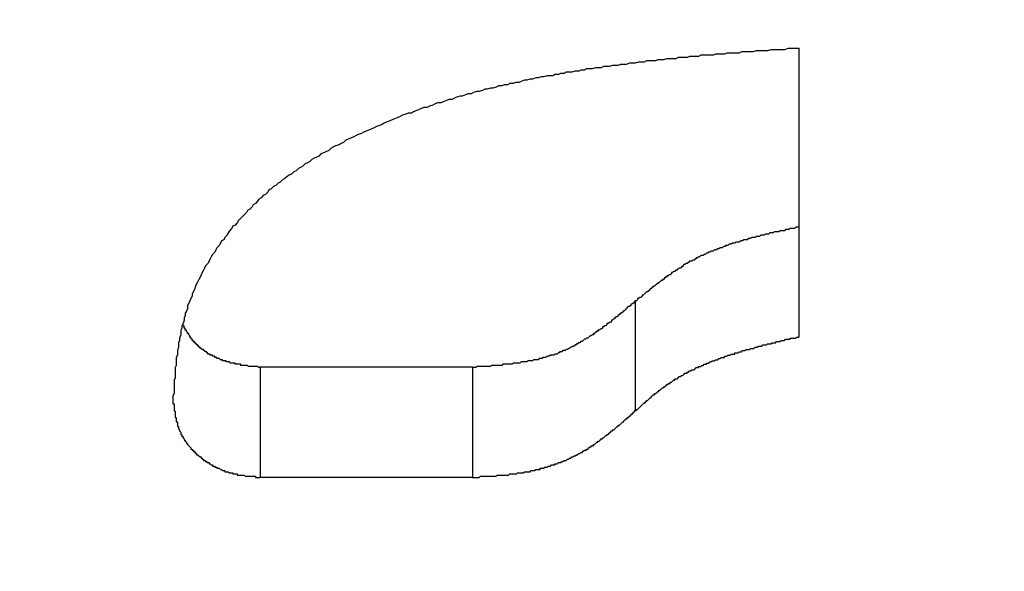
# Model space of a CAD drawing. Extents: x 0 to 1189, y 0 to 841.
# Drawn here: x 129 to 130, y 191 to 192 of the extents above; entities that cross this region are included whole.
import ezdxf

# ---------------------------------------------------------------- set-up
doc = ezdxf.new("R2010")
doc.units = 0
doc.header["$MEASUREMENT"] = 0
doc.header["$PDSIZE"] = -1
doc.layers.get('0').update_dxf_attribs({"linetype": 'CONTINUOUS'})
doc.layers.get('DEFPOINTS').update_dxf_attribs({"linetype": 'CONTINUOUS'})
doc.layers.add('СИСТЕМНЫЙ_СЛОЙ', color=179, linetype='CONTINUOUS')
doc.styles.add('SLDTEXTSTYLE0', font='TXT', dxfattribs={"width": 0.605})
doc.dimstyles.get("Standard").update_dxf_attribs({"dimtxt": 0.18, "dimasz": 0.18, "dimexe": 0.18, "dimexo": 0.0625, "dimgap": 0.09, "dimtad": 0, "dimtih": 1, "dimtoh": 1, "dimdec": 4, "dimzin": 0, "dimdsep": 46, "dimtxsty": 'Standard', "dimcen": 0.09, "dimadec": 0, "dimazin": 0, "dimtfac": 1, "dimtdec": 4, "dimtofl": 0, "dimtmove": 0, "dimatfit": 3, "dimfxl": 1, "dimtolj": 1, "dimtzin": 0, "dimarcsym": 0})

# ---------------------------------------------------------------- blocks, each defined once
blk = doc.blocks.new('*U17')
at = {"layer": 'СИСТЕМНЫЙ_СЛОЙ', "color": 0, "style": 'SLDTEXTSTYLE0', "width": 0.605}
blk.add_text('953*', height=3.5, dxfattribs=at).set_placement((155.77304, 169.51959))
blk = doc.blocks.new('_D_4')
at = {"layer": 'DEFPOINTS', "color": 0}
for p in [(112.413, 195.24252), (207.713, 195.24252), (207.713, 173.89459)]:
    blk.add_point(p, dxfattribs=at)
at = {"layer": 'СИСТЕМНЫЙ_СЛОЙ', "color": 0}
for p, q in [((112.413, 195.18002), (112.413, 173.89459)), ((207.713, 195.18002), (207.713, 173.89459)), ((115.913, 173.89459), (204.213, 173.89459))]:
    blk.add_line(p, q, dxfattribs=at)
for points in [[(115.913, 174.47792), (115.913, 173.31125), (112.413, 173.89459)], [(204.213, 174.47792), (204.213, 173.31125), (207.713, 173.89459)]]:
    blk.add_solid(points, dxfattribs=at)
blk.add_blockref('*U17', (0, 0))

msp = doc.modelspace()

# ---------------------------------------------------------------- linework, layer by layer
at = {"color": 0, "linetype": 'Continuous'}
for p, q in [((129.38306, 191.45727), (129.38306, 191.71244)), ((129.23809, 191.48873), (129.23809, 191.39161)), ((128.90629, 191.43026), (128.90629, 191.33315)), ((129.09405, 191.43026), (128.90629, 191.43026)), ((129.09405, 191.43026), (129.09405, 191.33315)), ((128.90629, 191.33315), (129.09405, 191.33315))]:
    msp.add_line(p, q, dxfattribs=at)
at = {"color": 0}
for points in [[(129.383, 191.712, 0), (129.381, 191.712, 0), (129.378, 191.712, 0), (129.375, 191.712, 0), (129.373, 191.712, 0), (129.37, 191.711, 0), (129.368, 191.711, 0), (129.365, 191.711, 0), (129.363, 191.711, 0), (129.36, 191.711, 0), (129.358, 191.711, 0), (129.355, 191.71, 0), (129.352, 191.71, 0), (129.35, 191.71, 0), (129.347, 191.71, 0), (129.345, 191.71, 0), (129.342, 191.709, 0), (129.34, 191.709, 0), (129.337, 191.709, 0), (129.335, 191.709, 0), (129.332, 191.709, 0), (129.33, 191.708, 0), (129.327, 191.708, 0), (129.324, 191.708, 0), (129.322, 191.708, 0), (129.319, 191.708, 0), (129.317, 191.707, 0), (129.314, 191.707, 0), (129.312, 191.707, 0), (129.309, 191.707, 0), (129.307, 191.706, 0), (129.304, 191.706, 0), (129.302, 191.706, 0), (129.299, 191.706, 0), (129.296, 191.706, 0), (129.294, 191.705, 0), (129.291, 191.705, 0), (129.289, 191.705, 0), (129.286, 191.705, 0), (129.284, 191.704, 0), (129.281, 191.704, 0), (129.279, 191.704, 0), (129.276, 191.704, 0), (129.274, 191.703, 0), (129.271, 191.703, 0), (129.268, 191.703, 0), (129.266, 191.703, 0), (129.263, 191.702, 0), (129.261, 191.702, 0), (129.258, 191.702, 0), (129.256, 191.701, 0), (129.253, 191.701, 0), (129.251, 191.701, 0), (129.248, 191.701, 0), (129.246, 191.7, 0), (129.243, 191.7, 0), (129.241, 191.7, 0), (129.238, 191.699, 0), (129.235, 191.699, 0), (129.233, 191.699, 0), (129.23, 191.698, 0), (129.228, 191.698, 0), (129.225, 191.698, 0), (129.223, 191.697, 0), (129.22, 191.697, 0), (129.218, 191.697, 0), (129.215, 191.696, 0), (129.213, 191.696, 0), (129.21, 191.696, 0), (129.208, 191.695, 0), (129.205, 191.695, 0), (129.203, 191.695, 0), (129.2, 191.694, 0), (129.198, 191.694, 0), (129.195, 191.694, 0), (129.193, 191.693, 0), (129.19, 191.693, 0), (129.188, 191.692, 0), (129.185, 191.692, 0), (129.182, 191.691, 0), (129.18, 191.691, 0), (129.177, 191.691, 0), (129.175, 191.69, 0), (129.172, 191.69, 0), (129.17, 191.689, 0), (129.167, 191.689, 0), (129.165, 191.688, 0), (129.162, 191.688, 0), (129.16, 191.688, 0), (129.157, 191.687, 0), (129.155, 191.687, 0), (129.152, 191.686, 0), (129.15, 191.686, 0), (129.147, 191.685, 0), (129.145, 191.685, 0), (129.142, 191.684, 0), (129.14, 191.684, 0), (129.137, 191.683, 0), (129.135, 191.682, 0), (129.132, 191.682, 0), (129.13, 191.681, 0), (129.127, 191.681, 0), (129.125, 191.68, 0), (129.122, 191.68, 0), (129.12, 191.679, 0), (129.117, 191.679, 0), (129.115, 191.678, 0), (129.112, 191.677, 0), (129.11, 191.677, 0), (129.107, 191.676, 0), (129.105, 191.676, 0), (129.103, 191.675, 0), (129.1, 191.674, 0), (129.098, 191.674, 0), (129.095, 191.673, 0), (129.093, 191.672, 0), (129.09, 191.672, 0), (129.088, 191.671, 0), (129.085, 191.67, 0), (129.083, 191.67, 0), (129.08, 191.669, 0), (129.078, 191.668, 0), (129.076, 191.667, 0), (129.073, 191.667, 0), (129.071, 191.666, 0), (129.068, 191.665, 0), (129.066, 191.664, 0), (129.063, 191.664, 0), (129.061, 191.663, 0), (129.059, 191.662, 0), (129.056, 191.661, 0), (129.054, 191.66, 0), (129.051, 191.66, 0), (129.049, 191.659, 0), (129.047, 191.658, 0), (129.044, 191.657, 0), (129.042, 191.656, 0), (129.04, 191.655, 0), (129.037, 191.655, 0), (129.035, 191.654, 0), (129.032, 191.653, 0), (129.03, 191.652, 0), (129.028, 191.651, 0), (129.025, 191.65, 0), (129.023, 191.649, 0), (129.021, 191.648, 0), (129.018, 191.647, 0), (129.016, 191.646, 0), (129.014, 191.645, 0), (129.012, 191.644, 0), (129.009, 191.643, 0), (129.007, 191.642, 0), (129.005, 191.641, 0), (129.002, 191.64, 0), (129, 191.639, 0), (128.998, 191.638, 0), (128.996, 191.637, 0), (128.993, 191.636, 0), (128.991, 191.635, 0), (128.989, 191.634, 0), (128.987, 191.633, 0), (128.984, 191.632, 0), (128.982, 191.631, 0), (128.98, 191.629, 0), (128.978, 191.628, 0), (128.976, 191.627, 0), (128.973, 191.626, 0), (128.971, 191.625, 0), (128.969, 191.624, 0), (128.967, 191.622, 0), (128.965, 191.621, 0), (128.963, 191.62, 0), (128.96, 191.619, 0), (128.958, 191.617, 0), (128.956, 191.616, 0), (128.954, 191.615, 0), (128.952, 191.614, 0), (128.95, 191.612, 0), (128.948, 191.611, 0), (128.946, 191.61, 0), (128.944, 191.608, 0), (128.942, 191.607, 0), (128.94, 191.606, 0), (128.938, 191.604, 0), (128.936, 191.603, 0), (128.934, 191.601, 0), (128.932, 191.6, 0), (128.93, 191.599, 0), (128.928, 191.597, 0), (128.926, 191.596, 0), (128.924, 191.594, 0), (128.922, 191.593, 0), (128.92, 191.591, 0), (128.918, 191.59, 0), (128.916, 191.588, 0), (128.914, 191.587, 0), (128.913, 191.585, 0), (128.911, 191.583, 0), (128.909, 191.582, 0), (128.907, 191.58, 0), (128.905, 191.579, 0), (128.904, 191.577, 0), (128.902, 191.575, 0), (128.9, 191.574, 0), (128.899, 191.572, 0), (128.897, 191.57, 0), (128.895, 191.569, 0), (128.894, 191.567, 0), (128.892, 191.565, 0), (128.89, 191.563, 0), (128.889, 191.562, 0), (128.887, 191.56, 0), (128.886, 191.558, 0), (128.884, 191.556, 0), (128.882, 191.555, 0), (128.881, 191.553, 0), (128.879, 191.551, 0), (128.878, 191.549, 0), (128.877, 191.547, 0), (128.875, 191.545, 0), (128.874, 191.543, 0), (128.872, 191.542, 0), (128.871, 191.54, 0), (128.87, 191.538, 0), (128.868, 191.536, 0), (128.867, 191.534, 0), (128.866, 191.532, 0), (128.864, 191.53, 0), (128.863, 191.528, 0), (128.862, 191.526, 0), (128.861, 191.524, 0), (128.86, 191.522, 0), (128.858, 191.52, 0), (128.857, 191.518, 0), (128.856, 191.516, 0), (128.855, 191.514, 0), (128.854, 191.512, 0), (128.853, 191.51, 0), (128.852, 191.508, 0), (128.851, 191.506, 0), (128.85, 191.504, 0), (128.849, 191.502, 0), (128.848, 191.499, 0), (128.847, 191.497, 0), (128.846, 191.495, 0), (128.846, 191.493, 0), (128.845, 191.491, 0), (128.844, 191.489, 0), (128.843, 191.487, 0), (128.842, 191.485, 0), (128.842, 191.482, 0), (128.841, 191.48, 0), (128.84, 191.478, 0), (128.84, 191.476, 0), (128.839, 191.474, 0), (128.839, 191.472, 0), (128.838, 191.469, 0), (128.837, 191.467, 0), (128.837, 191.465, 0), (128.836, 191.463, 0), (128.836, 191.461, 0), (128.836, 191.459, 0), (128.835, 191.456, 0), (128.835, 191.454, 0), (128.834, 191.452, 0), (128.834, 191.45, 0), (128.834, 191.448, 0), (128.833, 191.445, 0), (128.833, 191.443, 0), (128.833, 191.441, 0), (128.832, 191.439, 0), (128.832, 191.436, 0), (128.832, 191.434, 0), (128.832, 191.432, 0), (128.831, 191.43, 0), (128.831, 191.427, 0), (128.831, 191.425, 0), (128.831, 191.423, 0), (128.831, 191.421, 0), (128.83, 191.419, 0), (128.83, 191.416, 0), (128.83, 191.414, 0), (128.83, 191.412, 0), (128.83, 191.41, 0), (128.83, 191.407, 0), (128.829, 191.405, 0), (128.829, 191.403, 0), (128.829, 191.401, 0)], [(129.383, 191.554, 0), (129.382, 191.554, 0), (129.381, 191.554, 0), (129.38, 191.554, 0), (129.379, 191.553, 0), (129.378, 191.553, 0), (129.377, 191.553, 0), (129.376, 191.553, 0), (129.375, 191.553, 0), (129.374, 191.552, 0), (129.373, 191.552, 0), (129.372, 191.552, 0), (129.371, 191.552, 0), (129.37, 191.551, 0), (129.369, 191.551, 0), (129.368, 191.551, 0), (129.367, 191.551, 0), (129.366, 191.551, 0), (129.365, 191.55, 0), (129.363, 191.55, 0), (129.362, 191.55, 0), (129.361, 191.55, 0), (129.36, 191.549, 0), (129.359, 191.549, 0), (129.358, 191.549, 0), (129.357, 191.549, 0), (129.356, 191.548, 0), (129.355, 191.548, 0), (129.354, 191.548, 0), (129.353, 191.548, 0), (129.352, 191.547, 0), (129.351, 191.547, 0), (129.35, 191.547, 0), (129.349, 191.547, 0), (129.348, 191.546, 0), (129.347, 191.546, 0), (129.346, 191.546, 0), (129.345, 191.546, 0), (129.344, 191.545, 0), (129.343, 191.545, 0), (129.342, 191.545, 0), (129.341, 191.545, 0), (129.34, 191.544, 0), (129.339, 191.544, 0), (129.338, 191.544, 0), (129.337, 191.543, 0), (129.336, 191.543, 0), (129.335, 191.543, 0), (129.334, 191.543, 0), (129.333, 191.542, 0), (129.332, 191.542, 0), (129.331, 191.542, 0), (129.33, 191.541, 0), (129.329, 191.541, 0), (129.328, 191.541, 0), (129.327, 191.541, 0), (129.326, 191.54, 0), (129.325, 191.54, 0), (129.324, 191.54, 0), (129.323, 191.539, 0), (129.322, 191.539, 0), (129.321, 191.539, 0), (129.32, 191.538, 0), (129.319, 191.538, 0), (129.318, 191.538, 0), (129.318, 191.537, 0), (129.317, 191.537, 0), (129.316, 191.537, 0), (129.315, 191.536, 0), (129.314, 191.536, 0), (129.313, 191.536, 0), (129.312, 191.535, 0), (129.311, 191.535, 0), (129.31, 191.534, 0), (129.309, 191.534, 0), (129.308, 191.534, 0), (129.307, 191.533, 0), (129.306, 191.533, 0), (129.305, 191.533, 0), (129.304, 191.532, 0), (129.303, 191.532, 0), (129.302, 191.531, 0), (129.302, 191.531, 0), (129.301, 191.531, 0), (129.3, 191.53, 0), (129.299, 191.53, 0), (129.298, 191.529, 0), (129.297, 191.529, 0), (129.296, 191.529, 0), (129.295, 191.528, 0), (129.294, 191.528, 0), (129.293, 191.527, 0), (129.292, 191.527, 0), (129.292, 191.526, 0), (129.291, 191.526, 0), (129.29, 191.525, 0), (129.289, 191.525, 0), (129.288, 191.524, 0), (129.287, 191.524, 0), (129.286, 191.524, 0), (129.285, 191.523, 0), (129.285, 191.523, 0), (129.284, 191.522, 0), (129.283, 191.522, 0), (129.282, 191.521, 0), (129.281, 191.521, 0), (129.28, 191.52, 0), (129.28, 191.519, 0), (129.279, 191.519, 0), (129.278, 191.518, 0), (129.277, 191.518, 0), (129.276, 191.517, 0), (129.275, 191.517, 0), (129.275, 191.516, 0), (129.274, 191.516, 0), (129.273, 191.515, 0), (129.272, 191.515, 0), (129.271, 191.514, 0), (129.27, 191.514, 0), (129.27, 191.513, 0), (129.269, 191.512, 0), (129.268, 191.512, 0), (129.267, 191.511, 0), (129.266, 191.511, 0), (129.266, 191.51, 0), (129.265, 191.51, 0), (129.264, 191.509, 0), (129.263, 191.508, 0), (129.262, 191.508, 0), (129.262, 191.507, 0), (129.261, 191.507, 0), (129.26, 191.506, 0), (129.259, 191.505, 0), (129.258, 191.505, 0), (129.258, 191.504, 0), (129.257, 191.504, 0), (129.256, 191.503, 0), (129.255, 191.502, 0), (129.254, 191.502, 0), (129.254, 191.501, 0), (129.253, 191.501, 0), (129.252, 191.5, 0), (129.251, 191.499, 0), (129.251, 191.499, 0), (129.25, 191.498, 0), (129.249, 191.497, 0), (129.248, 191.497, 0), (129.247, 191.496, 0), (129.247, 191.496, 0), (129.246, 191.495, 0), (129.245, 191.494, 0), (129.244, 191.494, 0), (129.244, 191.493, 0), (129.243, 191.492, 0), (129.242, 191.492, 0), (129.241, 191.491, 0), (129.24, 191.491, 0), (129.24, 191.49, 0), (129.239, 191.489, 0), (129.238, 191.489, 0)], [(129.238, 191.489, 0), (129.237, 191.488, 0), (129.237, 191.487, 0), (129.236, 191.487, 0), (129.235, 191.486, 0), (129.234, 191.486, 0), (129.234, 191.485, 0), (129.233, 191.484, 0), (129.232, 191.484, 0), (129.231, 191.483, 0), (129.23, 191.482, 0), (129.23, 191.482, 0), (129.229, 191.481, 0), (129.228, 191.48, 0), (129.227, 191.48, 0), (129.227, 191.479, 0), (129.226, 191.478, 0), (129.225, 191.478, 0), (129.224, 191.477, 0), (129.224, 191.477, 0), (129.223, 191.476, 0), (129.222, 191.475, 0), (129.221, 191.475, 0), (129.22, 191.474, 0), (129.22, 191.473, 0), (129.219, 191.473, 0), (129.218, 191.472, 0), (129.217, 191.472, 0), (129.217, 191.471, 0), (129.216, 191.47, 0), (129.215, 191.47, 0), (129.214, 191.469, 0), (129.213, 191.469, 0), (129.213, 191.468, 0), (129.212, 191.467, 0), (129.211, 191.467, 0), (129.21, 191.466, 0), (129.209, 191.466, 0), (129.209, 191.465, 0), (129.208, 191.464, 0), (129.207, 191.464, 0), (129.206, 191.463, 0), (129.205, 191.463, 0), (129.205, 191.462, 0), (129.204, 191.462, 0), (129.203, 191.461, 0), (129.202, 191.46, 0), (129.201, 191.46, 0), (129.201, 191.459, 0), (129.2, 191.459, 0), (129.199, 191.458, 0), (129.198, 191.458, 0), (129.197, 191.457, 0), (129.197, 191.457, 0), (129.196, 191.456, 0), (129.195, 191.456, 0), (129.194, 191.455, 0), (129.193, 191.455, 0), (129.192, 191.454, 0), (129.192, 191.454, 0), (129.191, 191.453, 0), (129.19, 191.453, 0), (129.189, 191.452, 0), (129.188, 191.452, 0), (129.187, 191.451, 0), (129.186, 191.451, 0), (129.186, 191.45, 0), (129.185, 191.45, 0), (129.184, 191.449, 0), (129.183, 191.449, 0), (129.182, 191.448, 0), (129.181, 191.448, 0), (129.18, 191.447, 0), (129.18, 191.447, 0), (129.179, 191.447, 0), (129.178, 191.446, 0), (129.177, 191.446, 0), (129.176, 191.445, 0), (129.175, 191.445, 0), (129.174, 191.445, 0), (129.173, 191.444, 0), (129.172, 191.444, 0), (129.171, 191.444, 0), (129.171, 191.443, 0), (129.17, 191.443, 0), (129.169, 191.442, 0), (129.168, 191.442, 0), (129.167, 191.442, 0), (129.166, 191.441, 0), (129.165, 191.441, 0), (129.164, 191.441, 0), (129.163, 191.441, 0), (129.162, 191.44, 0), (129.161, 191.44, 0), (129.16, 191.44, 0), (129.159, 191.439, 0), (129.158, 191.439, 0), (129.157, 191.439, 0), (129.156, 191.439, 0), (129.156, 191.438, 0), (129.155, 191.438, 0), (129.154, 191.438, 0), (129.153, 191.438, 0), (129.152, 191.437, 0), (129.151, 191.437, 0), (129.15, 191.437, 0), (129.149, 191.437, 0), (129.148, 191.437, 0), (129.147, 191.436, 0), (129.146, 191.436, 0), (129.145, 191.436, 0), (129.144, 191.436, 0), (129.143, 191.436, 0), (129.142, 191.435, 0), (129.141, 191.435, 0), (129.14, 191.435, 0), (129.139, 191.435, 0), (129.138, 191.435, 0), (129.137, 191.435, 0), (129.136, 191.434, 0), (129.135, 191.434, 0), (129.134, 191.434, 0), (129.133, 191.434, 0), (129.132, 191.434, 0), (129.131, 191.434, 0), (129.13, 191.434, 0), (129.129, 191.433, 0), (129.128, 191.433, 0), (129.126, 191.433, 0), (129.125, 191.433, 0), (129.124, 191.433, 0), (129.123, 191.433, 0), (129.122, 191.433, 0), (129.121, 191.433, 0), (129.12, 191.432, 0), (129.119, 191.432, 0), (129.118, 191.432, 0), (129.117, 191.432, 0), (129.116, 191.432, 0), (129.115, 191.432, 0), (129.114, 191.432, 0), (129.113, 191.432, 0), (129.112, 191.432, 0), (129.111, 191.432, 0), (129.11, 191.431, 0), (129.109, 191.431, 0), (129.108, 191.431, 0), (129.107, 191.431, 0), (129.106, 191.431, 0), (129.105, 191.431, 0), (129.104, 191.431, 0), (129.102, 191.431, 0), (129.101, 191.431, 0), (129.1, 191.431, 0), (129.099, 191.431, 0), (129.098, 191.431, 0), (129.097, 191.43, 0), (129.096, 191.43, 0), (129.095, 191.43, 0), (129.094, 191.43, 0)], [(128.906, 191.43, 0), (128.906, 191.43, 0), (128.905, 191.43, 0), (128.905, 191.43, 0), (128.905, 191.43, 0), (128.904, 191.431, 0), (128.904, 191.431, 0), (128.903, 191.431, 0), (128.903, 191.431, 0), (128.902, 191.431, 0), (128.902, 191.431, 0), (128.901, 191.431, 0), (128.901, 191.431, 0), (128.901, 191.431, 0), (128.9, 191.431, 0), (128.9, 191.431, 0), (128.899, 191.431, 0), (128.899, 191.431, 0), (128.898, 191.431, 0), (128.898, 191.431, 0), (128.897, 191.431, 0), (128.897, 191.431, 0), (128.897, 191.431, 0), (128.896, 191.431, 0), (128.896, 191.431, 0), (128.895, 191.432, 0), (128.895, 191.432, 0), (128.894, 191.432, 0), (128.894, 191.432, 0), (128.893, 191.432, 0), (128.893, 191.432, 0), (128.893, 191.432, 0), (128.892, 191.432, 0), (128.892, 191.432, 0), (128.891, 191.432, 0), (128.891, 191.432, 0), (128.89, 191.432, 0), (128.89, 191.432, 0), (128.89, 191.432, 0), (128.889, 191.432, 0), (128.889, 191.433, 0), (128.888, 191.433, 0), (128.888, 191.433, 0), (128.887, 191.433, 0), (128.887, 191.433, 0), (128.887, 191.433, 0), (128.886, 191.433, 0), (128.886, 191.433, 0), (128.885, 191.433, 0), (128.885, 191.433, 0), (128.884, 191.433, 0), (128.884, 191.433, 0), (128.884, 191.434, 0), (128.883, 191.434, 0), (128.883, 191.434, 0), (128.882, 191.434, 0), (128.882, 191.434, 0), (128.881, 191.434, 0), (128.881, 191.434, 0), (128.881, 191.434, 0), (128.88, 191.434, 0), (128.88, 191.434, 0), (128.879, 191.435, 0), (128.879, 191.435, 0), (128.878, 191.435, 0), (128.878, 191.435, 0), (128.878, 191.435, 0), (128.877, 191.435, 0), (128.877, 191.435, 0), (128.876, 191.435, 0), (128.876, 191.436, 0), (128.875, 191.436, 0), (128.875, 191.436, 0), (128.875, 191.436, 0), (128.874, 191.436, 0), (128.874, 191.436, 0), (128.873, 191.436, 0), (128.873, 191.437, 0), (128.873, 191.437, 0), (128.872, 191.437, 0), (128.872, 191.437, 0), (128.871, 191.437, 0), (128.871, 191.437, 0), (128.871, 191.437, 0), (128.87, 191.438, 0), (128.87, 191.438, 0), (128.869, 191.438, 0), (128.869, 191.438, 0), (128.869, 191.438, 0), (128.868, 191.438, 0), (128.868, 191.439, 0), (128.867, 191.439, 0), (128.867, 191.439, 0), (128.867, 191.439, 0), (128.866, 191.439, 0), (128.866, 191.44, 0), (128.865, 191.44, 0), (128.865, 191.44, 0), (128.865, 191.44, 0), (128.864, 191.44, 0), (128.864, 191.441, 0), (128.863, 191.441, 0), (128.863, 191.441, 0), (128.863, 191.441, 0), (128.862, 191.441, 0), (128.862, 191.442, 0), (128.862, 191.442, 0), (128.861, 191.442, 0), (128.861, 191.442, 0), (128.86, 191.442, 0), (128.86, 191.443, 0), (128.86, 191.443, 0), (128.859, 191.443, 0), (128.859, 191.443, 0), (128.859, 191.444, 0), (128.858, 191.444, 0), (128.858, 191.444, 0), (128.858, 191.444, 0), (128.857, 191.445, 0), (128.857, 191.445, 0), (128.856, 191.445, 0), (128.856, 191.445, 0), (128.856, 191.446, 0), (128.855, 191.446, 0), (128.855, 191.446, 0), (128.855, 191.446, 0), (128.854, 191.447, 0), (128.854, 191.447, 0), (128.854, 191.447, 0), (128.853, 191.447, 0), (128.853, 191.448, 0), (128.853, 191.448, 0), (128.852, 191.448, 0), (128.852, 191.449, 0), (128.852, 191.449, 0), (128.852, 191.449, 0), (128.851, 191.449, 0), (128.851, 191.45, 0), (128.851, 191.45, 0), (128.85, 191.45, 0), (128.85, 191.451, 0), (128.85, 191.451, 0), (128.849, 191.451, 0), (128.849, 191.451, 0), (128.849, 191.452, 0), (128.849, 191.452, 0), (128.848, 191.452, 0), (128.848, 191.453, 0), (128.848, 191.453, 0), (128.847, 191.453, 0), (128.847, 191.454, 0), (128.847, 191.454, 0), (128.847, 191.454, 0), (128.846, 191.454, 0), (128.846, 191.455, 0), (128.846, 191.455, 0), (128.846, 191.455, 0), (128.845, 191.456, 0), (128.845, 191.456, 0), (128.845, 191.456, 0), (128.845, 191.457, 0), (128.844, 191.457, 0), (128.844, 191.457, 0), (128.844, 191.458, 0), (128.844, 191.458, 0), (128.844, 191.458, 0), (128.843, 191.459, 0), (128.843, 191.459, 0), (128.843, 191.459, 0), (128.843, 191.46, 0), (128.842, 191.46, 0), (128.842, 191.46, 0), (128.842, 191.461, 0), (128.842, 191.461, 0), (128.842, 191.461, 0), (128.841, 191.462, 0), (128.841, 191.462, 0), (128.841, 191.462, 0), (128.841, 191.463, 0), (128.841, 191.463, 0), (128.84, 191.463, 0), (128.84, 191.464, 0), (128.84, 191.464, 0), (128.84, 191.464, 0), (128.84, 191.465, 0), (128.839, 191.465, 0), (128.839, 191.465, 0), (128.839, 191.466, 0), (128.839, 191.466, 0), (128.839, 191.467, 0), (128.838, 191.467, 0), (128.838, 191.467, 0)], [(129.238, 191.392, 0), (129.239, 191.392, 0), (129.239, 191.393, 0), (129.24, 191.393, 0), (129.241, 191.394, 0), (129.241, 191.394, 0), (129.242, 191.395, 0), (129.242, 191.395, 0), (129.243, 191.396, 0), (129.244, 191.397, 0), (129.244, 191.397, 0), (129.245, 191.398, 0), (129.245, 191.398, 0), (129.246, 191.399, 0), (129.247, 191.399, 0), (129.247, 191.4, 0), (129.248, 191.4, 0), (129.248, 191.401, 0), (129.249, 191.401, 0), (129.25, 191.402, 0), (129.25, 191.402, 0), (129.251, 191.403, 0), (129.252, 191.404, 0), (129.252, 191.404, 0), (129.253, 191.405, 0), (129.253, 191.405, 0), (129.254, 191.406, 0), (129.255, 191.406, 0), (129.255, 191.407, 0), (129.256, 191.407, 0), (129.257, 191.408, 0), (129.257, 191.408, 0), (129.258, 191.409, 0), (129.259, 191.409, 0), (129.259, 191.41, 0), (129.26, 191.41, 0), (129.261, 191.411, 0), (129.261, 191.411, 0), (129.262, 191.412, 0), (129.263, 191.412, 0), (129.263, 191.413, 0), (129.264, 191.413, 0), (129.265, 191.414, 0), (129.265, 191.414, 0), (129.266, 191.415, 0), (129.267, 191.415, 0), (129.267, 191.416, 0), (129.268, 191.416, 0), (129.269, 191.416, 0), (129.269, 191.417, 0), (129.27, 191.417, 0), (129.271, 191.418, 0), (129.271, 191.418, 0), (129.272, 191.419, 0), (129.273, 191.419, 0), (129.273, 191.42, 0), (129.274, 191.42, 0), (129.275, 191.42, 0), (129.276, 191.421, 0), (129.276, 191.421, 0), (129.277, 191.422, 0), (129.278, 191.422, 0), (129.279, 191.423, 0), (129.279, 191.423, 0), (129.28, 191.423, 0), (129.281, 191.424, 0), (129.281, 191.424, 0), (129.282, 191.425, 0), (129.283, 191.425, 0), (129.284, 191.425, 0), (129.284, 191.426, 0), (129.285, 191.426, 0), (129.286, 191.427, 0), (129.287, 191.427, 0), (129.287, 191.427, 0), (129.288, 191.428, 0), (129.289, 191.428, 0), (129.29, 191.428, 0), (129.291, 191.429, 0), (129.291, 191.429, 0), (129.292, 191.43, 0), (129.293, 191.43, 0), (129.294, 191.43, 0), (129.294, 191.431, 0), (129.295, 191.431, 0), (129.296, 191.431, 0), (129.297, 191.432, 0), (129.297, 191.432, 0), (129.298, 191.432, 0), (129.299, 191.433, 0), (129.3, 191.433, 0), (129.301, 191.433, 0), (129.301, 191.434, 0), (129.302, 191.434, 0), (129.303, 191.434, 0), (129.304, 191.435, 0), (129.305, 191.435, 0), (129.305, 191.435, 0), (129.306, 191.436, 0), (129.307, 191.436, 0), (129.308, 191.436, 0), (129.309, 191.437, 0), (129.309, 191.437, 0), (129.31, 191.437, 0), (129.311, 191.437, 0), (129.312, 191.438, 0), (129.313, 191.438, 0), (129.313, 191.438, 0), (129.314, 191.439, 0), (129.315, 191.439, 0), (129.316, 191.439, 0), (129.317, 191.439, 0), (129.317, 191.44, 0), (129.318, 191.44, 0), (129.319, 191.44, 0), (129.32, 191.441, 0), (129.321, 191.441, 0), (129.321, 191.441, 0), (129.322, 191.441, 0), (129.323, 191.442, 0), (129.324, 191.442, 0), (129.325, 191.442, 0), (129.326, 191.442, 0), (129.326, 191.443, 0), (129.327, 191.443, 0), (129.328, 191.443, 0), (129.329, 191.443, 0), (129.33, 191.444, 0), (129.33, 191.444, 0), (129.331, 191.444, 0), (129.332, 191.444, 0), (129.333, 191.445, 0), (129.334, 191.445, 0), (129.335, 191.445, 0), (129.335, 191.445, 0), (129.336, 191.446, 0), (129.337, 191.446, 0), (129.338, 191.446, 0), (129.339, 191.446, 0), (129.34, 191.447, 0), (129.34, 191.447, 0), (129.341, 191.447, 0), (129.342, 191.447, 0), (129.343, 191.447, 0), (129.344, 191.448, 0), (129.344, 191.448, 0), (129.345, 191.448, 0), (129.346, 191.448, 0), (129.347, 191.449, 0), (129.348, 191.449, 0), (129.349, 191.449, 0), (129.349, 191.449, 0), (129.35, 191.449, 0), (129.351, 191.45, 0), (129.352, 191.45, 0), (129.353, 191.45, 0), (129.354, 191.45, 0), (129.354, 191.45, 0), (129.355, 191.451, 0), (129.356, 191.451, 0), (129.357, 191.451, 0), (129.358, 191.451, 0), (129.359, 191.452, 0), (129.36, 191.452, 0), (129.36, 191.452, 0), (129.361, 191.452, 0), (129.362, 191.452, 0), (129.363, 191.453, 0), (129.364, 191.453, 0), (129.365, 191.453, 0), (129.365, 191.453, 0), (129.366, 191.453, 0), (129.367, 191.454, 0), (129.368, 191.454, 0), (129.369, 191.454, 0), (129.37, 191.454, 0), (129.37, 191.454, 0), (129.371, 191.455, 0), (129.372, 191.455, 0), (129.373, 191.455, 0), (129.374, 191.455, 0), (129.375, 191.455, 0), (129.375, 191.456, 0), (129.376, 191.456, 0), (129.377, 191.456, 0), (129.378, 191.456, 0), (129.379, 191.456, 0), (129.38, 191.456, 0), (129.381, 191.457, 0), (129.381, 191.457, 0), (129.382, 191.457, 0), (129.383, 191.457, 0)], [(128.829, 191.401, 0), (128.829, 191.4, 0), (128.829, 191.4, 0), (128.829, 191.399, 0), (128.829, 191.399, 0), (128.829, 191.398, 0), (128.83, 191.398, 0), (128.83, 191.397, 0), (128.83, 191.397, 0), (128.83, 191.396, 0), (128.83, 191.396, 0), (128.83, 191.395, 0), (128.83, 191.395, 0), (128.83, 191.394, 0), (128.83, 191.394, 0), (128.83, 191.393, 0), (128.83, 191.393, 0), (128.83, 191.392, 0), (128.83, 191.392, 0), (128.83, 191.392, 0), (128.831, 191.391, 0), (128.831, 191.391, 0), (128.831, 191.39, 0), (128.831, 191.39, 0), (128.831, 191.389, 0), (128.831, 191.389, 0), (128.831, 191.388, 0), (128.831, 191.388, 0), (128.831, 191.387, 0), (128.831, 191.387, 0), (128.831, 191.386, 0), (128.832, 191.386, 0), (128.832, 191.385, 0), (128.832, 191.385, 0), (128.832, 191.384, 0), (128.832, 191.384, 0), (128.832, 191.384, 0), (128.832, 191.383, 0), (128.832, 191.383, 0), (128.832, 191.382, 0), (128.833, 191.382, 0), (128.833, 191.381, 0), (128.833, 191.381, 0), (128.833, 191.38, 0), (128.833, 191.38, 0), (128.833, 191.379, 0), (128.833, 191.379, 0), (128.833, 191.378, 0), (128.834, 191.378, 0), (128.834, 191.378, 0), (128.834, 191.377, 0), (128.834, 191.377, 0), (128.834, 191.376, 0), (128.834, 191.376, 0), (128.835, 191.375, 0), (128.835, 191.375, 0), (128.835, 191.374, 0), (128.835, 191.374, 0), (128.835, 191.374, 0), (128.836, 191.373, 0), (128.836, 191.373, 0), (128.836, 191.372, 0), (128.836, 191.372, 0), (128.836, 191.371, 0), (128.837, 191.371, 0), (128.837, 191.371, 0), (128.837, 191.37, 0), (128.837, 191.37, 0), (128.837, 191.369, 0), (128.838, 191.369, 0), (128.838, 191.368, 0), (128.838, 191.368, 0), (128.838, 191.368, 0), (128.839, 191.367, 0), (128.839, 191.367, 0), (128.839, 191.366, 0), (128.839, 191.366, 0), (128.84, 191.366, 0), (128.84, 191.365, 0), (128.84, 191.365, 0), (128.841, 191.364, 0), (128.841, 191.364, 0), (128.841, 191.363, 0), (128.841, 191.363, 0), (128.842, 191.363, 0), (128.842, 191.362, 0), (128.842, 191.362, 0), (128.843, 191.361, 0), (128.843, 191.361, 0), (128.843, 191.361, 0), (128.844, 191.36, 0), (128.844, 191.36, 0), (128.844, 191.36, 0), (128.845, 191.359, 0), (128.845, 191.359, 0), (128.845, 191.358, 0), (128.846, 191.358, 0), (128.846, 191.358, 0), (128.846, 191.357, 0), (128.847, 191.357, 0), (128.847, 191.357, 0), (128.847, 191.356, 0), (128.848, 191.356, 0), (128.848, 191.355, 0), (128.848, 191.355, 0), (128.849, 191.355, 0), (128.849, 191.354, 0), (128.85, 191.354, 0), (128.85, 191.354, 0), (128.85, 191.353, 0), (128.851, 191.353, 0), (128.851, 191.353, 0), (128.852, 191.352, 0), (128.852, 191.352, 0), (128.852, 191.352, 0), (128.853, 191.351, 0), (128.853, 191.351, 0), (128.854, 191.351, 0), (128.854, 191.35, 0), (128.854, 191.35, 0), (128.855, 191.35, 0), (128.855, 191.349, 0), (128.856, 191.349, 0), (128.856, 191.349, 0), (128.856, 191.348, 0), (128.857, 191.348, 0), (128.857, 191.348, 0), (128.858, 191.348, 0), (128.858, 191.347, 0), (128.859, 191.347, 0), (128.859, 191.347, 0), (128.859, 191.346, 0), (128.86, 191.346, 0), (128.86, 191.346, 0), (128.861, 191.346, 0), (128.861, 191.345, 0), (128.862, 191.345, 0), (128.862, 191.345, 0), (128.863, 191.344, 0), (128.863, 191.344, 0), (128.863, 191.344, 0), (128.864, 191.344, 0), (128.864, 191.343, 0), (128.865, 191.343, 0), (128.865, 191.343, 0), (128.866, 191.343, 0), (128.866, 191.342, 0), (128.867, 191.342, 0), (128.867, 191.342, 0), (128.868, 191.342, 0), (128.868, 191.341, 0), (128.869, 191.341, 0), (128.869, 191.341, 0), (128.87, 191.341, 0), (128.87, 191.341, 0), (128.871, 191.34, 0), (128.871, 191.34, 0), (128.872, 191.34, 0), (128.872, 191.34, 0), (128.873, 191.339, 0), (128.873, 191.339, 0), (128.874, 191.339, 0), (128.874, 191.339, 0), (128.874, 191.339, 0), (128.875, 191.339, 0), (128.875, 191.338, 0), (128.876, 191.338, 0), (128.877, 191.338, 0), (128.877, 191.338, 0), (128.878, 191.338, 0), (128.878, 191.338, 0), (128.879, 191.337, 0), (128.879, 191.337, 0), (128.88, 191.337, 0), (128.88, 191.337, 0), (128.881, 191.337, 0), (128.881, 191.337, 0), (128.882, 191.337, 0), (128.882, 191.336, 0), (128.883, 191.336, 0), (128.883, 191.336, 0), (128.884, 191.336, 0), (128.884, 191.336, 0), (128.885, 191.336, 0), (128.885, 191.336, 0), (128.886, 191.336, 0), (128.886, 191.335, 0), (128.887, 191.335, 0), (128.887, 191.335, 0), (128.888, 191.335, 0), (128.888, 191.335, 0), (128.889, 191.335, 0), (128.89, 191.335, 0), (128.89, 191.335, 0), (128.891, 191.335, 0), (128.891, 191.335, 0), (128.892, 191.335, 0), (128.892, 191.335, 0), (128.893, 191.334, 0), (128.893, 191.334, 0), (128.894, 191.334, 0), (128.894, 191.334, 0), (128.895, 191.334, 0), (128.895, 191.334, 0), (128.896, 191.334, 0), (128.896, 191.334, 0), (128.897, 191.334, 0), (128.898, 191.334, 0), (128.898, 191.334, 0), (128.899, 191.334, 0), (128.899, 191.334, 0), (128.9, 191.334, 0), (128.9, 191.334, 0), (128.901, 191.334, 0), (128.901, 191.334, 0), (128.902, 191.334, 0), (128.902, 191.333, 0), (128.903, 191.333, 0), (128.904, 191.333, 0), (128.904, 191.333, 0), (128.905, 191.333, 0), (128.905, 191.333, 0), (128.906, 191.333, 0), (128.906, 191.333, 0)], [(129.094, 191.333, 0), (129.095, 191.333, 0), (129.096, 191.333, 0), (129.097, 191.333, 0), (129.097, 191.333, 0), (129.098, 191.333, 0), (129.099, 191.333, 0), (129.1, 191.333, 0), (129.101, 191.334, 0), (129.102, 191.334, 0), (129.103, 191.334, 0), (129.104, 191.334, 0), (129.104, 191.334, 0), (129.105, 191.334, 0), (129.106, 191.334, 0), (129.107, 191.334, 0), (129.108, 191.334, 0), (129.109, 191.334, 0), (129.11, 191.334, 0), (129.11, 191.334, 0), (129.111, 191.334, 0), (129.112, 191.334, 0), (129.113, 191.334, 0), (129.114, 191.334, 0), (129.115, 191.334, 0), (129.116, 191.335, 0), (129.116, 191.335, 0), (129.117, 191.335, 0), (129.118, 191.335, 0), (129.119, 191.335, 0), (129.12, 191.335, 0), (129.121, 191.335, 0), (129.121, 191.335, 0), (129.122, 191.335, 0), (129.123, 191.335, 0), (129.124, 191.335, 0), (129.125, 191.335, 0), (129.126, 191.335, 0), (129.127, 191.336, 0), (129.127, 191.336, 0), (129.128, 191.336, 0), (129.129, 191.336, 0), (129.13, 191.336, 0), (129.131, 191.336, 0), (129.132, 191.336, 0), (129.133, 191.336, 0), (129.133, 191.336, 0), (129.134, 191.337, 0), (129.135, 191.337, 0), (129.136, 191.337, 0), (129.137, 191.337, 0), (129.138, 191.337, 0), (129.138, 191.337, 0), (129.139, 191.337, 0), (129.14, 191.338, 0), (129.141, 191.338, 0), (129.142, 191.338, 0), (129.143, 191.338, 0), (129.144, 191.338, 0), (129.144, 191.338, 0), (129.145, 191.338, 0), (129.146, 191.339, 0), (129.147, 191.339, 0), (129.148, 191.339, 0), (129.149, 191.339, 0), (129.149, 191.339, 0), (129.15, 191.34, 0), (129.151, 191.34, 0), (129.152, 191.34, 0), (129.153, 191.34, 0), (129.154, 191.34, 0), (129.154, 191.341, 0), (129.155, 191.341, 0), (129.156, 191.341, 0), (129.157, 191.341, 0), (129.158, 191.342, 0), (129.158, 191.342, 0), (129.159, 191.342, 0), (129.16, 191.342, 0), (129.161, 191.343, 0), (129.162, 191.343, 0), (129.163, 191.343, 0), (129.163, 191.343, 0), (129.164, 191.344, 0), (129.165, 191.344, 0), (129.166, 191.344, 0), (129.167, 191.344, 0), (129.167, 191.345, 0), (129.168, 191.345, 0), (129.169, 191.345, 0), (129.17, 191.346, 0), (129.171, 191.346, 0), (129.171, 191.346, 0), (129.172, 191.346, 0), (129.173, 191.347, 0), (129.174, 191.347, 0), (129.174, 191.347, 0), (129.175, 191.348, 0), (129.176, 191.348, 0), (129.177, 191.348, 0), (129.178, 191.349, 0), (129.178, 191.349, 0), (129.179, 191.349, 0), (129.18, 191.35, 0), (129.181, 191.35, 0), (129.181, 191.35, 0), (129.182, 191.351, 0), (129.183, 191.351, 0), (129.184, 191.352, 0), (129.184, 191.352, 0), (129.185, 191.352, 0), (129.186, 191.353, 0), (129.187, 191.353, 0), (129.187, 191.353, 0), (129.188, 191.354, 0), (129.189, 191.354, 0), (129.19, 191.355, 0), (129.19, 191.355, 0), (129.191, 191.355, 0), (129.192, 191.356, 0), (129.192, 191.356, 0), (129.193, 191.357, 0), (129.194, 191.357, 0), (129.195, 191.357, 0), (129.195, 191.358, 0), (129.196, 191.358, 0), (129.197, 191.359, 0), (129.197, 191.359, 0), (129.198, 191.36, 0), (129.199, 191.36, 0), (129.199, 191.361, 0), (129.2, 191.361, 0), (129.201, 191.361, 0), (129.201, 191.362, 0), (129.202, 191.362, 0), (129.203, 191.363, 0), (129.203, 191.363, 0), (129.204, 191.364, 0), (129.205, 191.364, 0), (129.205, 191.365, 0), (129.206, 191.365, 0), (129.207, 191.366, 0), (129.207, 191.366, 0), (129.208, 191.367, 0), (129.209, 191.367, 0), (129.209, 191.368, 0), (129.21, 191.368, 0), (129.211, 191.369, 0), (129.211, 191.369, 0), (129.212, 191.37, 0), (129.213, 191.37, 0), (129.213, 191.371, 0), (129.214, 191.371, 0), (129.215, 191.372, 0), (129.215, 191.372, 0), (129.216, 191.373, 0), (129.216, 191.373, 0), (129.217, 191.374, 0), (129.218, 191.374, 0), (129.218, 191.375, 0), (129.219, 191.375, 0), (129.22, 191.376, 0), (129.22, 191.376, 0), (129.221, 191.377, 0), (129.221, 191.377, 0), (129.222, 191.378, 0), (129.223, 191.378, 0), (129.223, 191.379, 0), (129.224, 191.379, 0), (129.225, 191.38, 0), (129.225, 191.38, 0), (129.226, 191.381, 0), (129.226, 191.381, 0), (129.227, 191.382, 0), (129.228, 191.382, 0), (129.228, 191.383, 0), (129.229, 191.384, 0), (129.23, 191.384, 0), (129.23, 191.385, 0), (129.231, 191.385, 0), (129.231, 191.386, 0), (129.232, 191.386, 0), (129.233, 191.387, 0), (129.233, 191.387, 0), (129.234, 191.388, 0), (129.234, 191.388, 0), (129.235, 191.389, 0), (129.236, 191.389, 0), (129.236, 191.39, 0), (129.237, 191.391, 0), (129.237, 191.391, 0), (129.238, 191.392, 0)]]:
    msp.add_polyline3d(points, dxfattribs=at)

# ---------------------------------------------------------------- dimensions: what is measured, and where the dimension line sits
at = {"layer": 'СИСТЕМНЫЙ_СЛОЙ', "color": 0}
dim = msp.add_linear_dim(base=(207.713, 173.89459), p1=(112.413, 195.24252), p2=(207.713, 195.24252), text='<>*', dimstyle='Standard', dxfattribs=at)
dim.commit()
dim.dimension.update_dxf_attribs({"geometry": '_D_4', "text_midpoint": (159.65512, 173.89459), "dimtype": 128})

doc.saveas('drawing.dxf')
